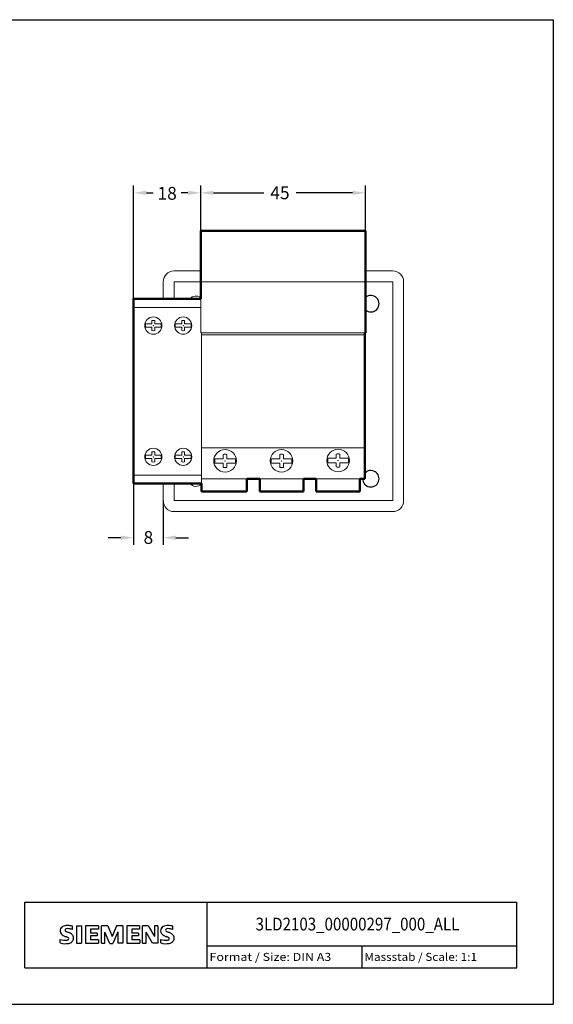
# Model space of a CAD drawing. Extents: x -71 to 339, y 494 to 764.
# Drawn here: x 193 to 339, y 494 to 764 of the extents above; entities that cross this region are included whole.
import ezdxf
from ezdxf.enums import TextEntityAlignment as Align

# ---------------------------------------------------------------- set-up
doc = ezdxf.new("R2010")
doc.units = 0
doc.header["$LTSCALE"] = 23.1
doc.header["$MEASUREMENT"] = 0
doc.layers.get('0').update_dxf_attribs({"linetype": 'CONTINUOUS'})
doc.layers.get('Defpoints').update_dxf_attribs({"linetype": 'CONTINUOUS'})
for name, color, linetype in [('14000_Bottom', 7, 'CONTINUOUS'), ('14100_Bottom_Dim', 7, 'CONTINUOUS'), ('90000_FRAME', 7, 'CONTINUOUS')]:
    doc.layers.add(name, color=color, linetype=linetype)
doc.dimstyles.new('H035', dxfattribs={"dimscale": 0, "dimtxt": 3.5, "dimasz": 3.5, "dimexe": 2, "dimexo": 0, "dimgap": 0.5, "dimtad": 1, "dimdec": 0, "dimdsep": 46, "dimtxsty": 'Standard', "dimcen": 2.5, "dimclrd": 256, "dimclre": 7, "dimclrt": 7, "dimadec": 0, "dimazin": 0, "dimtfac": 1, "dimtmove": 0, "dimatfit": 3, "dimfxl": 1, "dimtolj": 1, "dimtzin": 0, "dimarcsym": 0})

# ---------------------------------------------------------------- blocks, each defined once
blk = doc.blocks.new('SIEMENS_OUTLINE_BL0')
at = {"color": 7, "linetype": 'Continuous'}
for p, q in [((284.89, 20.92), (285.17, 21.19)), ((288.03, 20.5), (288.03, 21.45)), ((289.12, 21.5), (289.12, 16.74)), ((289.12, 21.5), (290.55, 21.5)), ((290.55, 21.5), (290.55, 16.74)), ((291.64, 21.5), (291.64, 16.74)), ((295.16, 21.5), (291.64, 21.5)), ((295.16, 20.62), (293.02, 20.62)), ((293.02, 20.62), (293.02, 19.55)), ((294.87, 19.55), (293.02, 19.55)), ((294.87, 19.55), (294.87, 18.76)), ((295.16, 21.5), (295.16, 20.62)), ((296.02, 16.74), (296.02, 21.5)), ((297.73, 21.5), (296.02, 21.5)), ((298.3, 16.7), (296.97, 19.79)), ((296.97, 16.74), (296.97, 19.79)), ((297.73, 21.5), (298.96, 18.6)), ((300.15, 21.5), (298.96, 18.6)), ((300.48, 19.83), (299.15, 16.7)), ((301.86, 21.5), (300.15, 21.5)), ((300.48, 19.83), (300.48, 16.74)), ((301.86, 21.5), (301.86, 16.74)), ((302.96, 21.5), (302.96, 16.74)), ((306.47, 21.5), (302.96, 21.5)), ((306.47, 20.62), (304.33, 20.62)), ((304.33, 20.62), (304.33, 19.55)), ((306.19, 19.55), (304.33, 19.55)), ((306.19, 19.55), (306.19, 18.76)), ((306.47, 21.5), (306.47, 20.62)), ((307.3, 16.74), (307.3, 21.5)), ((308.85, 21.5), (307.3, 21.5)), ((309.97, 16.74), (308.26, 19.79)), ((308.26, 16.74), (308.26, 19.79)), ((308.85, 21.5), (310.54, 18.55)), ((311.49, 21.5), (310.54, 21.5)), ((310.54, 21.5), (310.54, 18.55)), ((311.49, 21.5), (311.49, 16.74)), ((315.62, 20.5), (315.62, 21.45)), ((284.7, 16.84), (284.7, 17.79)), ((289.12, 16.74), (290.55, 16.74)), ((291.64, 16.74), (295.21, 16.74)), ((294.87, 18.76), (293.02, 18.76)), ((293.02, 18.76), (293.02, 17.65)), ((295.21, 17.65), (293.02, 17.65)), ((295.21, 17.65), (295.21, 16.74)), ((296.02, 16.74), (296.97, 16.74)), ((298.3, 16.7), (299.15, 16.7)), ((301.86, 16.74), (300.48, 16.74)), ((302.96, 16.74), (306.52, 16.74)), ((306.19, 18.76), (304.33, 18.76)), ((304.33, 18.76), (304.33, 17.65)), ((306.52, 17.65), (304.33, 17.65)), ((306.52, 17.65), (306.52, 16.74)), ((307.3, 16.74), (308.26, 16.74)), ((311.49, 16.74), (309.97, 16.74)), ((312.3, 16.84), (312.3, 17.79))]:
    blk.add_line(p, q, dxfattribs=at)
for centre, radius, start, end in [((286.52, 19.25), 2.37, 86.2218, 120.4273), ((286.25, 12.56), 9.07, 78.6827, 87.3148), ((314.11, 19.25), 2.37, 86.2218, 120.4273), ((313.84, 12.56), 9.07, 78.6827, 87.3148), ((285.96, 20.14), 1.31, 164.1975, 195.8025), ((285.79, 20.25), 1.12, 142.8139, 167.1523), ((285.9, 20.1), 1.24, 194.7952, 225.7177), ((286.14, 19.94), 1.58, 121.2141, 141.5255), ((286.5, 20.81), 2.17, 227.3119, 242.704), ((286.31, 20.37), 0.303, 154.44, 221.8202), ((286.39, 20.29), 0.41, 102.8288, 149.226), ((286.72, 20.75), 0.866, 222.776, 239.0362), ((287.62, 22.35), 2.7, 240.0482, 251.378), ((286.8, 18.55), 2.2, 84.04, 103.3428), ((284.21, 13.42), 6.86, 59.902, 68.2036), ((286.46, 16.13), 4.64, 70.2626, 82.9524), ((286.89, 18.06), 1.5, 25.9563, 59.4835), ((313.56, 20.14), 1.31, 164.1975, 195.8025), ((313.39, 20.25), 1.12, 142.8139, 167.1523), ((313.49, 20.1), 1.24, 194.7952, 225.7177), ((313.73, 19.94), 1.58, 121.2141, 141.5255), ((314.1, 20.81), 2.17, 227.3119, 242.704), ((313.9, 20.37), 0.303, 154.44, 221.8202), ((313.98, 20.29), 0.41, 102.8288, 149.226), ((314.31, 20.75), 0.866, 222.776, 239.0362), ((315.21, 22.35), 2.7, 240.0482, 251.378), ((314.4, 18.55), 2.2, 84.04, 103.3428), ((311.8, 13.42), 6.86, 59.902, 68.2036), ((314.06, 16.13), 4.64, 70.2626, 82.9524), ((314.48, 18.06), 1.5, 25.9563, 59.4835), ((285.95, 20.8), 3.26, 247.53, 280.758), ((286.13, 21.38), 4.76, 252.5939, 280.9817), ((290.36, 28.34), 10.63, 242.862, 247.1042), ((279.56, 2.55), 17.33, 65.3415, 67.3998), ((286.41, 18.7), 1.11, 277.71, 295.6885), ((286.69, 17.98), 0.34, 305.5032, 72.4653), ((286.58, 18.76), 2.1, 282.4058, 311.8644), ((286.95, 18.19), 1.43, 315.8905, 333.5229), ((286.96, 18.14), 1.41, 335.3868, 24.3915), ((313.54, 20.8), 3.26, 247.53, 280.758), ((313.72, 21.38), 4.76, 252.5939, 280.9817), ((317.95, 28.34), 10.63, 242.862, 247.1042), ((307.16, 2.55), 17.33, 65.3415, 67.3998), ((314, 18.7), 1.11, 277.71, 295.6885), ((314.28, 17.98), 0.34, 305.5032, 72.4653), ((314.17, 18.76), 2.1, 282.4058, 311.8644), ((314.55, 18.19), 1.43, 315.8905, 333.5229), ((314.55, 18.14), 1.41, 335.3868, 24.3915)]:
    blk.add_arc(centre, radius, start, end, dxfattribs=at)
blk = doc.blocks.new('*D6')
at = {"layer": '14100_Bottom_Dim', "color": 7, "linetype": 'Continuous', "lineweight": -2}
for p, q in [((242.63, 706.4), (242.63, 718.8)), ((287.83, 706.4), (287.83, 718.8))]:
    blk.add_line(p, q, dxfattribs=at)
at = {"layer": '14100_Bottom_Dim', "linetype": 'Continuous', "lineweight": -2}
for p, q in [((246.13, 716.8), (259.96, 716.8)), ((284.33, 716.8), (268.79, 716.8))]:
    blk.add_line(p, q, dxfattribs=at)
at = {"layer": '14100_Bottom_Dim', "linetype": 'Continuous'}
for points in [[(246.13, 717.39), (246.13, 716.22), (242.63, 716.8)], [(284.33, 717.39), (284.33, 716.22), (287.83, 716.8)]]:
    blk.add_solid(points, dxfattribs=at)
at = {"layer": 'Defpoints', "color": 0, "linetype": 'Continuous'}
for p in [(287.83, 716.8), (242.63, 706.4), (287.83, 706.4)]:
    blk.add_point(p, dxfattribs=at)
at = {"layer": '14100_Bottom_Dim', "color": 7, "linetype": 'Continuous', "lineweight": 13, "insert": (264.38, 716.8), "char_height": 3.5, "attachment_point": 5}
blk.add_mtext('\\A1;45', dxfattribs=at)
blk = doc.blocks.new('*D7')
at = {"layer": '14100_Bottom_Dim', "color": 7, "linetype": 'Continuous', "lineweight": -2}
for p, q in [((224.23, 687.7), (224.23, 718.8)), ((242.63, 706.4), (242.63, 718.8))]:
    blk.add_line(p, q, dxfattribs=at)
at = {"layer": '14100_Bottom_Dim', "linetype": 'Continuous', "lineweight": -2}
for p, q in [((227.73, 716.8), (229.59, 716.8)), ((239.13, 716.8), (237.26, 716.8))]:
    blk.add_line(p, q, dxfattribs=at)
at = {"layer": '14100_Bottom_Dim', "linetype": 'Continuous'}
for points in [[(227.73, 717.39), (227.73, 716.22), (224.23, 716.8)], [(239.13, 717.39), (239.13, 716.22), (242.63, 716.8)]]:
    blk.add_solid(points, dxfattribs=at)
at = {"layer": 'Defpoints', "color": 0, "linetype": 'Continuous'}
for p in [(242.63, 716.8), (242.63, 706.4), (224.23, 687.7)]:
    blk.add_point(p, dxfattribs=at)
at = {"layer": '14100_Bottom_Dim', "color": 7, "linetype": 'Continuous', "lineweight": 13, "insert": (233.43, 716.67), "char_height": 3.5, "attachment_point": 5}
blk.add_mtext('\\A1;18', dxfattribs=at)
blk = doc.blocks.new('*D8')
at = {"layer": '14100_Bottom_Dim', "color": 7, "linetype": 'Continuous', "lineweight": -2}
for p, q in [((224.23, 637.1), (224.23, 620.24)), ((232.33, 632.4), (232.33, 620.24))]:
    blk.add_line(p, q, dxfattribs=at)
at = {"layer": '14100_Bottom_Dim', "linetype": 'Continuous', "lineweight": -2}
for p, q in [((220.73, 622.24), (217.23, 622.24)), ((235.83, 622.24), (239.33, 622.24))]:
    blk.add_line(p, q, dxfattribs=at)
at = {"layer": '14100_Bottom_Dim', "linetype": 'Continuous'}
for points in [[(220.73, 622.82), (220.73, 621.66), (224.23, 622.24)], [(235.83, 622.82), (235.83, 621.66), (232.33, 622.24)]]:
    blk.add_solid(points, dxfattribs=at)
at = {"layer": 'Defpoints', "color": 0, "linetype": 'Continuous'}
for p in [(224.23, 637.1), (232.33, 632.4), (232.33, 622.24)]:
    blk.add_point(p, dxfattribs=at)
at = {"layer": '14100_Bottom_Dim', "color": 7, "linetype": 'Continuous', "lineweight": 13, "insert": (228.28, 622.29), "char_height": 3.5, "attachment_point": 5}
blk.add_mtext('\\A1;8', dxfattribs=at)

msp = doc.modelspace()

# ---------------------------------------------------------------- linework, layer by layer
at = {"layer": '14000_Bottom', "color": 7, "linetype": 'Continuous', "lineweight": 50}
for p, q in [((242.63, 692.4), (242.63, 706.4)), ((242.63, 706.4), (287.83, 706.4)), ((287.83, 692.41), (287.83, 706.41)), ((242.63, 687.7), (242.63, 692.4)), ((287.83, 678.41), (287.83, 692.41)), ((224.23, 687.7), (224.23, 685.41)), ((224.23, 687.7), (242.62, 687.7)), ((224.23, 685.4), (224.23, 639.4)), ((287.63, 678.4), (287.63, 638.4)), ((224.23, 639.4), (224.23, 637.1)), ((255.33, 634.9), (255.33, 638.4)), ((258.83, 638.4), (255.33, 638.4)), ((258.83, 638.4), (258.83, 634.9)), ((270.83, 634.9), (270.83, 638.4)), ((274.33, 638.4), (270.83, 638.4)), ((274.33, 638.4), (274.33, 634.9)), ((286.33, 634.9), (286.33, 638.4)), ((287.63, 638.4), (286.33, 638.4)), ((224.23, 637.1), (242.83, 637.1)), ((240.83, 637.1), (240.83, 637.11)), ((242.83, 637.1), (242.83, 634.9)), ((255.33, 634.9), (242.83, 634.9)), ((253.83, 634.9), (253.83, 634.91)), ((270.83, 634.9), (258.83, 634.9)), ((260.33, 634.9), (260.33, 634.91)), ((286.33, 634.9), (274.33, 634.9))]:
    msp.add_line(p, q, dxfattribs=at)
at = {"layer": '14000_Bottom', "color": 7, "linetype": 'Continuous', "lineweight": 20}
for p, q in [((235.33, 695.4), (242.62, 695.4)), ((295.33, 695.4), (288.04, 695.4)), ((232.33, 687.71), (232.33, 692.4)), ((235.33, 687.71), (235.33, 692.4)), ((235.33, 692.4), (242.62, 692.4)), ((242.63, 692.4), (288.03, 692.4)), ((295.33, 692.4), (288.04, 692.4)), ((295.33, 632.4), (295.33, 692.4)), ((298.33, 632.4), (298.33, 692.4)), ((242.63, 678.4), (242.63, 687.7)), ((224.23, 685.4), (242.63, 685.4)), ((227.5, 680.87), (229.23, 680.87)), ((229.23, 681), (229.23, 681.76)), ((229.23, 681), (229.23, 680.87)), ((230.02, 681.76), (230.02, 681)), ((230.02, 681), (230.02, 680.87)), ((230.02, 680.87), (231.75, 680.86)), ((235.7, 680.87), (237.43, 680.87)), ((237.43, 681), (237.43, 681.76)), ((237.43, 681), (237.43, 680.87)), ((238.22, 681.76), (238.22, 681)), ((238.22, 681), (238.22, 680.87)), ((238.22, 680.87), (239.95, 680.86)), ((229.23, 679.94), (227.5, 679.94)), ((229.23, 679.81), (229.23, 679.94)), ((229.23, 679.05), (229.23, 679.81)), ((231.75, 679.94), (230.02, 679.94)), ((230.02, 679.81), (230.02, 679.94)), ((230.02, 679.81), (230.02, 679.05)), ((237.43, 679.94), (235.7, 679.94)), ((237.43, 679.81), (237.43, 679.94)), ((237.43, 679.05), (237.43, 679.81)), ((239.95, 679.94), (238.22, 679.94)), ((238.22, 679.81), (238.22, 679.94)), ((238.22, 679.81), (238.22, 679.05)), ((242.63, 678.4), (287.83, 678.41)), ((242.83, 678.41), (242.83, 677.91)), ((287.63, 677.9), (242.83, 677.9)), ((242.83, 677.9), (242.83, 646.9)), ((229.23, 645), (229.23, 645.76)), ((230.02, 645.76), (230.02, 645)), ((237.43, 645), (237.43, 645.76)), ((238.22, 645.76), (238.22, 645)), ((287.63, 646.9), (242.83, 646.9)), ((242.83, 646.9), (242.83, 638.4)), ((227.5, 644.87), (229.23, 644.87)), ((229.23, 643.94), (227.5, 643.94)), ((229.23, 645), (229.23, 644.87)), ((229.23, 643.81), (229.23, 643.94)), ((229.23, 643.05), (229.23, 643.81)), ((230.02, 645), (230.02, 644.87)), ((230.02, 644.87), (231.75, 644.86)), ((231.75, 643.94), (230.02, 643.94)), ((230.02, 643.81), (230.02, 643.94)), ((230.02, 643.81), (230.02, 643.05)), ((235.7, 644.87), (237.43, 644.87)), ((237.43, 643.94), (235.7, 643.94)), ((237.43, 645), (237.43, 644.87)), ((237.43, 643.81), (237.43, 643.94)), ((237.43, 643.05), (237.43, 643.81)), ((238.22, 645), (238.22, 644.87)), ((238.22, 644.87), (239.95, 644.86)), ((238.22, 643.81), (238.22, 643.94)), ((239.95, 643.94), (238.22, 643.94)), ((238.22, 643.81), (238.22, 643.05)), ((246.53, 643.89), (248.8, 643.89)), ((248.8, 642.68), (246.53, 642.68)), ((248.8, 644.07), (248.8, 645.07)), ((248.8, 644.07), (248.8, 643.89)), ((248.8, 642.5), (248.8, 642.68)), ((249.83, 645.07), (249.83, 644.07)), ((249.83, 644.07), (249.83, 643.89)), ((249.83, 643.89), (252.1, 643.89)), ((252.1, 642.68), (249.83, 642.68)), ((249.83, 642.5), (249.83, 642.68)), ((262.04, 643.89), (264.31, 643.89)), ((264.31, 642.68), (262.04, 642.68)), ((264.31, 644.07), (264.31, 645.07)), ((264.31, 644.07), (264.31, 643.89)), ((264.31, 642.5), (264.31, 642.68)), ((265.34, 645.07), (265.34, 644.07)), ((265.34, 644.07), (265.34, 643.89)), ((265.34, 643.89), (267.61, 643.89)), ((265.34, 642.5), (265.34, 642.68)), ((267.61, 642.68), (265.34, 642.68)), ((277.54, 644.01), (279.81, 644.01)), ((279.81, 642.8), (277.54, 642.8)), ((279.81, 644.19), (279.81, 645.18)), ((279.81, 644.19), (279.81, 644.01)), ((279.81, 642.62), (279.81, 642.8)), ((279.81, 641.63), (279.81, 642.62)), ((280.84, 645.18), (280.84, 644.19)), ((280.84, 644.19), (280.84, 644.01)), ((280.84, 644.01), (283.11, 644.01)), ((283.11, 642.8), (280.84, 642.8)), ((280.84, 642.62), (280.84, 642.8)), ((280.84, 642.62), (280.84, 641.63)), ((248.8, 641.51), (248.8, 642.5)), ((249.83, 642.5), (249.83, 641.51)), ((264.31, 641.51), (264.31, 642.5)), ((265.34, 642.5), (265.34, 641.51)), ((224.23, 639.4), (242.83, 639.4)), ((226.23, 639.41), (226.23, 639.41)), ((232.23, 639.41), (232.23, 639.41)), ((232.33, 639.41), (232.33, 639.41)), ((234.83, 639.41), (234.83, 639.41)), ((240.83, 639.41), (240.83, 639.41)), ((242.83, 637.1), (242.83, 638.4)), ((255.33, 638.4), (242.83, 638.4)), ((270.83, 638.4), (258.83, 638.4)), ((286.33, 638.4), (274.33, 638.4)), ((226.23, 637.1), (226.23, 637.11)), ((232.23, 637.1), (232.23, 637.11)), ((232.33, 632.4), (232.33, 637.11)), ((234.83, 637.1), (234.83, 637.11)), ((235.33, 632.4), (235.33, 637.11)), ((295.33, 632.4), (235.33, 632.4)), ((295.33, 629.4), (235.33, 629.4))]:
    msp.add_line(p, q, dxfattribs=at)
for centre, radius in [((229.63, 680.4), 2.36), ((229.63, 680.4), 2.36), ((237.83, 680.4), 2.36), ((237.83, 680.4), 2.36), ((229.63, 644.4), 2.36), ((229.63, 644.4), 2.36), ((237.83, 644.4), 2.36), ((237.83, 644.4), 2.36), ((249.32, 643.29), 3.1), ((249.32, 643.29), 3.1), ((264.83, 643.29), 3.1), ((264.83, 643.29), 3.1), ((280.33, 643.4), 3.1), ((280.33, 643.4), 3.1)]:
    msp.add_circle(centre, radius, dxfattribs=at)
for centre, radius, start, end in [((235.33, 692.4), 3, 90, 180), ((295.33, 692.4), 3, 0, 90), ((241.33, 686.4), 2.1, 52.0639, 141.6035), ((229.63, 680.4), 2.17, 167.7488, 192.228), ((229.63, 680.4), 1.41, 73.825, 106.1518), ((229.63, 680.4), 2.17, 347.7488, 12.228), ((237.83, 680.4), 2.17, 167.7488, 192.228), ((237.83, 680.4), 1.41, 73.825, 106.1518), ((237.83, 680.4), 2.17, 347.7488, 12.228), ((229.63, 680.4), 1.41, 253.825, 286.1518), ((237.83, 680.4), 1.41, 253.825, 286.1518), ((249.33, 681.4), 3, 268.9452, 271.0548), ((264.83, 681.4), 3, 268.9452, 271.0548), ((229.63, 644.4), 1.41, 73.825, 106.1518), ((237.83, 644.4), 1.41, 73.825, 106.1518), ((229.63, 644.4), 2.17, 167.7488, 192.228), ((229.63, 644.4), 1.41, 253.825, 286.1518), ((229.63, 644.4), 2.17, 347.7488, 12.228), ((237.83, 644.4), 2.17, 167.7488, 192.228), ((237.83, 644.4), 1.41, 253.825, 286.1518), ((237.83, 644.4), 2.17, 347.7488, 12.228), ((249.32, 643.29), 2.85, 167.7488, 192.228), ((249.32, 643.29), 1.85, 73.825, 106.1518), ((249.32, 643.29), 2.85, 347.7488, 12.228), ((264.83, 643.29), 2.85, 167.7488, 192.228), ((264.83, 643.29), 1.85, 73.825, 106.1518), ((264.83, 643.29), 2.85, 347.7488, 12.228), ((280.33, 643.4), 2.85, 167.7488, 192.228), ((280.33, 643.4), 1.85, 73.825, 106.1518), ((280.33, 643.4), 2.85, 347.7488, 12.228), ((249.32, 643.29), 1.85, 253.825, 286.1518), ((264.83, 643.29), 1.85, 253.825, 286.1518), ((280.33, 643.4), 1.85, 253.825, 286.1518), ((289.33, 638.4), 2.1, 179.8547, 180), ((241.33, 638.4), 2.1, 218.13, 315.365), ((235.33, 632.4), 3, 180, 270), ((295.33, 632.4), 3, 270, 0)]:
    msp.add_arc(centre, radius, start, end, dxfattribs=at)
for p in [(229.63, 680.4), (229.63, 680.4), (229.63, 680.4), (229.63, 680.4), (229.63, 680.4), (229.63, 680.4), (229.63, 680.4), (237.83, 680.4), (237.83, 680.4), (237.83, 680.4), (237.83, 680.4), (237.83, 680.4), (237.83, 680.4), (237.83, 680.4), (229.63, 644.4), (229.63, 644.4), (229.63, 644.4), (229.63, 644.4), (229.63, 644.4), (229.63, 644.4), (229.63, 644.4), (237.83, 644.4), (237.83, 644.4), (237.83, 644.4), (237.83, 644.4), (237.83, 644.4), (237.83, 644.4), (237.83, 644.4), (249.32, 643.29), (249.32, 643.29), (249.32, 643.29), (249.32, 643.29), (249.32, 643.29), (249.32, 643.29), (249.32, 643.29), (264.83, 643.29), (264.83, 643.29), (264.83, 643.29), (264.83, 643.29), (264.83, 643.29), (264.83, 643.29), (264.83, 643.29), (280.33, 643.4), (280.33, 643.4), (280.33, 643.4), (280.33, 643.4), (280.33, 643.4), (280.33, 643.4), (280.33, 643.4)]:
    msp.add_point(p, dxfattribs=at)
at = {"layer": '14100_Bottom_Dim'}
for centre, start, end in [((289.33, 686.4), 228.1897, 131.8103), ((289.33, 638.4), 180, 139.0739)]:
    msp.add_arc(centre, 2.25, start, end, dxfattribs=at)
at = {"layer": '90000_FRAME', "color": 7, "linetype": 'Continuous'}
for p, q in [((-70.6, 764.28), (339.4, 764.28)), ((339.4, 494.28), (339.4, 764.28)), ((194.4, 504.28), (194.4, 522.28)), ((194.4, 522.28), (329.4, 522.28)), ((244.4, 504.28), (244.4, 522.28)), ((329.4, 504.28), (329.4, 522.28)), ((329.4, 504.28), (329.4, 522.28)), ((244.4, 510.28), (329.4, 510.28)), ((286.9, 504.28), (286.9, 510.28)), ((194.4, 504.28), (329.4, 504.28)), ((-70.6, 494.28), (339.4, 494.28))]:
    msp.add_line(p, q, dxfattribs=at)

# ---------------------------------------------------------------- block references
msp.add_blockref('SIEMENS_OUTLINE_BL0', (-80.6, 494.28), dxfattribs=at)

# ---------------------------------------------------------------- texts
for s, height, width, p, p2 in [('3LD2103_00000297_000_ALL', 3.5, 0.731675, (257.7, 514.53), (313.61, 514.53)), ('Format / Size: DIN A3', 2.2, 0.799499, (245.06, 506.18), (278.47, 506.18)), ('Massstab / Scale: 1:1', 2.2, 0.773263, (287.56, 506.18), (318.46, 506.18))]:
    msp.add_text(s, height=height, dxfattribs=dict(at, width=width)).set_placement(p, p2, align=Align.FIT)

# ---------------------------------------------------------------- dimensions: what is measured, and where the dimension line sits
at = {"layer": '14100_Bottom_Dim', "color": 7, "linetype": 'Continuous', "lineweight": 13}
for base, p1, p2, override, picture, middle in [((242.63, 716.8), (224.23, 687.7), (242.63, 706.4), {"dimscale": 1, "dimgap": 1.5, "dimtad": 0, "dimtdec": 0, "dimtmove": 1}, '*D7', (233.43, 716.67)), ((287.83, 716.8), (242.63, 706.4), (287.83, 706.4), {"dimscale": 1, "dimgap": 1.5, "dimtad": 0, "dimtdec": 0, "dimtmove": 1}, '*D6', (264.38, 716.8)), ((232.33, 622.24), (224.23, 637.1), (232.33, 632.4), {"dimscale": 1, "dimgap": 1.5, "dimtad": 0, "dimse1": 0, "dimsd1": 0, "dimsd2": 0, "dimtdec": 0, "dimtofl": 0, "dimtmove": 1}, '*D8', (228.28, 622.29))]:
    dim = msp.add_linear_dim(base=base, p1=p1, p2=p2, dimstyle='H035', override=override, dxfattribs=at)
    dim.commit()
    dim.dimension.update_dxf_attribs({"geometry": picture, "text_midpoint": middle, "dimtype": 160})

doc.saveas('drawing.dxf')
